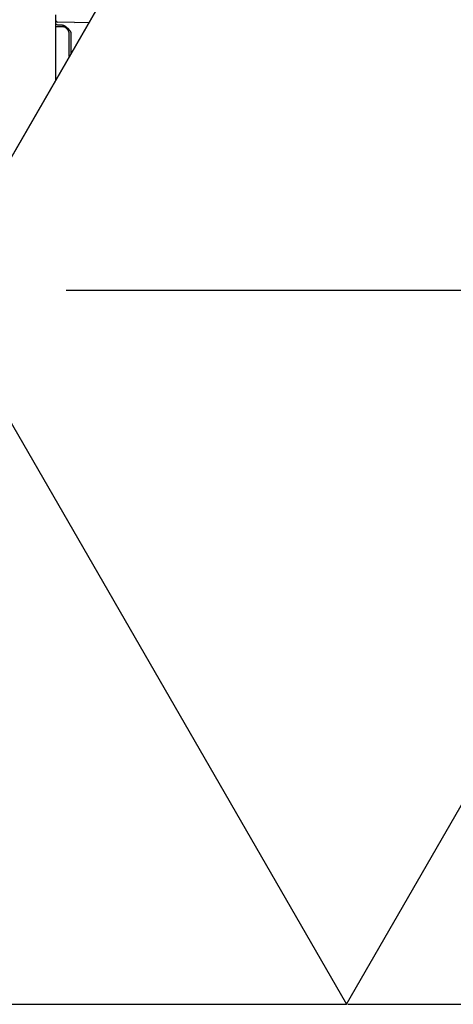
# Model space of a CAD drawing. Units: millimetres. Extents: x 1752 to 5861, y 1616 to 5879.
# Drawn here: x 4120 to 4302, y 2816 to 3230 of the extents above; entities that cross this region are included whole.
import ezdxf

# ---------------------------------------------------------------- set-up
doc = ezdxf.new("R2010")
doc.units = ezdxf.units.MM
doc.header["$LTSCALE"] = 50
doc.dimstyles.new('ISO-25', dxfattribs={"dimtxt": 2.5, "dimasz": 2.5, "dimexe": 1.25, "dimexo": 0.625, "dimtad": 1, "dimtxsty": 'Standard', "dimcen": 2.5, "dimadec": 0, "dimazin": 0, "dimtfac": 1, "dimtmove": 0, "dimatfit": 3, "dimfxl": 1, "dimarcsym": 0})

# ---------------------------------------------------------------- blocks, each defined once
blk = doc.blocks.new('*D13')
at = {"color": 0, "lineweight": -2}
for p, q in [((4126.98, 4076.43), (4835.68, 4076.43)), ((4834.43, 4073.93), (4834.43, 3118.93)), ((4138.98, 3116.43), (4835.68, 3116.43))]:
    blk.add_line(p, q, dxfattribs=at)
at = {"color": 0}
for points in [[(4834.85, 4073.93), (4834.01, 4073.93), (4834.43, 4076.43)], [(4834.01, 3118.93), (4834.85, 3118.93), (4834.43, 3116.43)]]:
    blk.add_solid(points, dxfattribs=at)
at = {"layer": 'Defpoints', "color": 0}
for p in [(4126.36, 4076.43), (4138.36, 3116.43), (4834.43, 3116.43)]:
    blk.add_point(p, dxfattribs=at)
at = {"color": 0, "insert": (4798.06, 3596.43), "char_height": 70, "attachment_point": 5, "rotation": 90}
blk.add_mtext('960', dxfattribs=at)
blk = doc.blocks.new('*D14')
at = {"color": 0, "lineweight": -2}
for p, q in [((4257.51, 4376.43), (5047.16, 4376.43)), ((5045.91, 4373.93), (5045.91, 2818.93)), ((4257.51, 2816.43), (5047.16, 2816.43))]:
    blk.add_line(p, q, dxfattribs=at)
at = {"color": 0}
for points in [[(5046.33, 4373.93), (5045.5, 4373.93), (5045.91, 4376.43)], [(5045.5, 2818.93), (5046.33, 2818.93), (5045.91, 2816.43)]]:
    blk.add_solid(points, dxfattribs=at)
at = {"layer": 'Defpoints', "color": 0}
for p in [(4256.88, 4376.43), (4256.88, 2816.43), (5045.91, 2816.43)]:
    blk.add_point(p, dxfattribs=at)
at = {"color": 0, "insert": (5009.55, 3596.43), "char_height": 70, "attachment_point": 5, "rotation": 90}
blk.add_mtext('1560', dxfattribs=at)

msp = doc.modelspace()

# ---------------------------------------------------------------- linework, layer by layer
at = {"linetype": 'Continuous', "lineweight": 25}
for p, q in [((4134.548, 3232.126), (4134.548, 3227.249)), ((4134.548, 3227.249), (4134.548, 3204.539)), ((4137.001, 3227.115), (4134.548, 3227.136)), ((4142.548, 3228.926), (4135.522, 3229.11)), ((4142.548, 3228.926), (4148.721, 3229.088)), ((4140.373, 3214.627), (4140.373, 3224.184)), ((4141.048, 3224.184), (4141.048, 3215.797))]:
    msp.add_line(p, q, dxfattribs=at)
msp.add_line((4083.676, 3116.426), (4256.881, 2816.426))
for points in [[(4256.881, 4376.426), (3356.215, 4376.426), (2905.882, 3596.426), (3356.215, 2816.426), (4256.881, 2816.426), (4707.215, 3596.426)], [(4083.676, 4076.426), (3529.42, 4076.426), (3252.292, 3596.426), (3529.42, 3116.426), (4083.676, 3116.426), (4360.804, 3596.426)]]:
    msp.add_lwpolyline(points, close=True)
msp.add_lwpolyline([(3510.548, 3149.113), (3529.42, 3116.426), (4083.676, 3116.426), (4157.269, 3243.893)])
at = {"linetype": 'Continuous', "lineweight": 25, "flags": 128}
for points in [[(4139.014, 3227.046), (4139.293, 3226.767), (4139.579, 3226.482), (4140.462, 3225.598)], [(4139.912, 3225.694), (4139.629, 3225.987), (4139.351, 3226.272), (4139.081, 3226.551)]]:
    msp.add_lwpolyline(points, dxfattribs=at)
at = {"linetype": 'Continuous', "lineweight": 25}
for centre, radius, start, end in [((4135.548, 3230.11), 1, 180, 268.5), ((4135.448, 3228.877), 0.9, 180, 268), ((4136.836, 3223.932), 3.545, 4.07438, 29.80996)]:
    msp.add_arc(centre, radius, start, end, dxfattribs=at)
for points in [[(4135.417, 3227.978), (4135.944, 3227.959), (4136.471, 3227.941), (4136.998, 3227.922)], [(4138.901, 3227.153), (4138.939, 3227.119), (4138.977, 3227.083), (4139.014, 3227.046)], [(4139.081, 3226.551), (4139.053, 3226.579), (4139.025, 3226.607), (4138.997, 3226.633)]]:
    msp.add_open_spline(points, degree=3, dxfattribs=at)
for points, knots in [([(4136.998, 3227.922), (4137.037, 3227.921), (4137.134, 3227.916), (4137.308, 3227.898), (4137.539, 3227.858), (4137.782, 3227.793), (4138.036, 3227.702), (4138.266, 3227.596), (4138.497, 3227.464), (4138.708, 3227.319), (4138.839, 3227.207), (4138.901, 3227.153)], [0, 0, 0, 0, 0.0558976, 0.1392104, 0.2499316, 0.3897667, 0.4987585, 0.6352135, 0.7491519, 0.8799295, 1, 1, 1, 1]), ([(4138.997, 3226.633), (4138.4, 3226.974), (4138.281, 3227.002), (4138.096, 3227.035), (4137.899, 3227.063), (4137.691, 3227.084), (4137.472, 3227.1), (4137.24, 3227.111), (4137.082, 3227.113), (4137.001, 3227.115)], [0, 0, 0, 0, 0.1211725, 0.2491356, 0.3841988, 0.526642, 0.6766682, 0.834418, 1, 1, 1, 1]), ([(4140.462, 3225.598), (4140.49, 3225.569), (4140.545, 3225.512), (4140.62, 3225.422), (4140.688, 3225.33), (4140.749, 3225.238), (4140.803, 3225.145), (4140.835, 3225.082), (4140.85, 3225.051)], [0, 0, 0, 0, 0.181089, 0.3561826, 0.5254375, 0.6890271, 0.8471437, 1, 1, 1, 1]), ([(4140.85, 3225.051), (4140.868, 3225.012), (4140.904, 3224.933), (4140.948, 3224.811), (4140.985, 3224.688), (4141.013, 3224.563), (4141.033, 3224.437), (4141.046, 3224.31), (4141.047, 3224.226), (4141.048, 3224.184)], [0, 0, 0, 0, 0.1449565, 0.2892127, 0.432769, 0.5756255, 0.7177827, 0.8592408, 1, 1, 1, 1])]:
    msp.add_open_spline(points, degree=3, knots=knots, dxfattribs=at)

# ---------------------------------------------------------------- dimensions: what is measured, and where the dimension line sits
for base, p1, p2, picture, middle in [((5045.914, 2816.426), (4256.881, 4376.426), (4256.881, 2816.426), '*D14', (5009.549, 3596.426)), ((4834.429, 3116.426), (4126.358, 4076.426), (4138.356, 3116.426), '*D13', (4798.064, 3596.426))]:
    dim = msp.add_linear_dim(base=base, p1=p1, p2=p2, angle=90, dimstyle='ISO-25', override={"dimtxt": 70})
    dim.commit()
    dim.dimension.update_dxf_attribs({"geometry": picture, "text_midpoint": middle})

doc.saveas('drawing.dxf')
